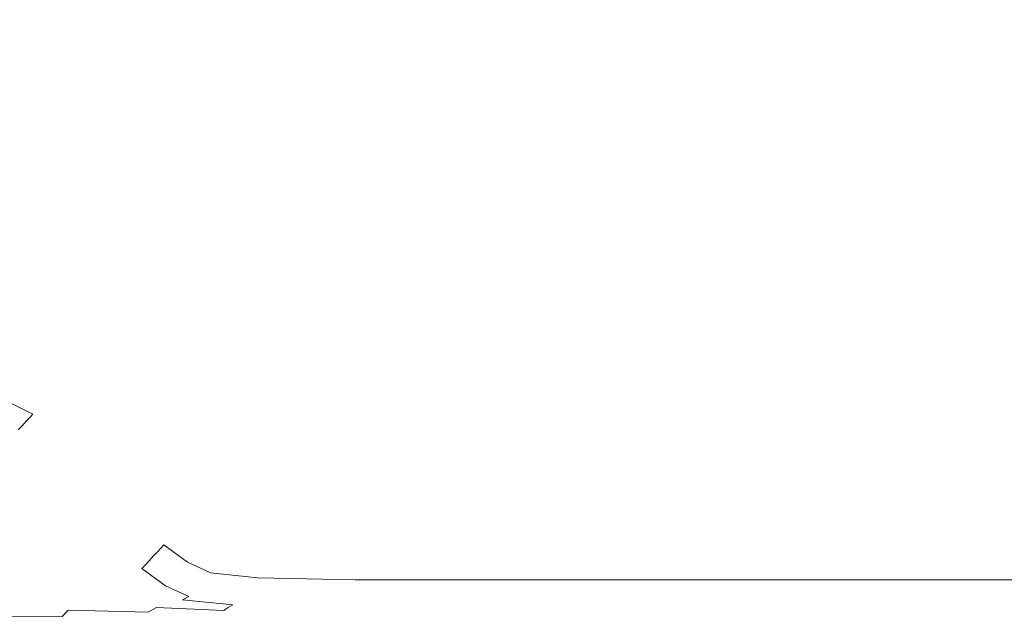
# Model space of a CAD drawing. Extents: x 0 to 785, y -540 to 0.
# Drawn here: x 113 to 171, y -506 to -472 of the extents above; entities that cross this region are included whole.
import ezdxf

# ---------------------------------------------------------------- set-up
doc = ezdxf.new("R2010")
doc.units = 0
doc.header["$LTSCALE"] = 500
doc.header["$MEASUREMENT"] = 0
doc.layers.add('CHROM', color=9, linetype='Continuous', true_color=0x808080)

msp = doc.modelspace()

# ---------------------------------------------------------------- linework, layer by layer
at = {"layer": 'CHROM', "lineweight": 0}
for points, invisible_edges in [([(106.253, -474.182, -2.377), (116.733, -475.199, -2.38), (122.078, -469.07, -2.541), (110.063, -467.395, -2.532)], 15), ([(116.733, -475.199, -2.38), (125.38, -475.999, -2.382), (131.897, -470.075, -2.541), (122.078, -469.07, -2.541)], 15), ([(131.057, -476.415, -2.385), (138.211, -470.677, -2.541), (131.897, -470.075, -2.541), (125.38, -475.999, -2.382)], 15), ([(135.814, -476.583, -2.387), (143.114, -470.978, -2.541), (138.211, -470.677, -2.541), (131.057, -476.415, -2.385)], 15), ([(135.814, -476.583, -2.387), (141.702, -476.639, -2.388), (148.697, -471.079, -2.541), (143.114, -470.978, -2.541)], 15), ([(141.702, -476.639, -2.388), (150.805, -476.639, -2.388), (157.054, -471.079, -2.541), (148.697, -471.079, -2.541)], 15), ([(165.209, -476.639, -2.388), (170.276, -471.079, -2.541), (157.054, -471.079, -2.541), (150.805, -476.639, -2.388)], 15), ([(183.337, -476.639, -2.388), (187.011, -471.079, -2.541), (170.276, -471.079, -2.541), (165.209, -476.639, -2.388)], 15), ([(106.253, -474.182, -2.377), (102.373, -480.736, -2.301), (111.38, -481.571, -2.306), (116.733, -475.199, -2.38)], 15), ([(116.733, -475.199, -2.38), (111.38, -481.571, -2.306), (118.881, -482.309, -2.314), (125.38, -475.999, -2.382)], 15), ([(131.057, -476.415, -2.385), (125.38, -475.999, -2.382), (118.881, -482.309, -2.314), (123.989, -482.494, -2.325)], 15), ([(135.814, -476.583, -2.387), (131.057, -476.415, -2.385), (123.989, -482.494, -2.325), (128.666, -482.425, -2.334)], 15), ([(135.814, -476.583, -2.387), (128.666, -482.425, -2.334), (134.871, -482.402, -2.337), (141.702, -476.639, -2.388)], 15), ([(141.702, -476.639, -2.388), (134.871, -482.402, -2.337), (144.704, -482.402, -2.337), (150.805, -476.639, -2.388)], 15), ([(165.209, -476.639, -2.388), (150.805, -476.639, -2.388), (144.704, -482.402, -2.337), (160.262, -482.402, -2.337)], 15), ([(183.337, -476.639, -2.388), (165.209, -476.639, -2.388), (160.262, -482.402, -2.337), (179.75, -482.402, -2.337)], 15), ([(111.38, -481.571, -2.306), (106.901, -486.894, -2.253), (113.569, -488.557, -2.272), (118.881, -482.309, -2.314)], 15), ([(123.989, -482.494, -2.325), (118.881, -482.309, -2.314), (113.569, -488.557, -2.272), (118.68, -487.883, -2.314)], 15), ([(128.666, -482.425, -2.334), (123.989, -482.494, -2.325), (118.68, -487.883, -2.314), (123.081, -487.641, -2.331)], 15), ([(128.666, -482.425, -2.334), (123.081, -487.641, -2.331), (129.467, -487.56, -2.337), (134.871, -482.402, -2.337)], 15), ([(134.871, -482.402, -2.337), (129.467, -487.56, -2.337), (139.877, -487.56, -2.337), (144.704, -482.402, -2.337)], 15), ([(160.262, -482.402, -2.337), (144.704, -482.402, -2.337), (139.877, -487.56, -2.337), (156.348, -487.56, -2.337)], 15), ([(179.75, -482.402, -2.337), (160.262, -482.402, -2.337), (156.348, -487.56, -2.337), (176.912, -487.56, -2.337)], 15), ([(104.181, -489.871, -2.155), (109.796, -490.931, -2.158), (113.569, -488.557, -2.272), (106.901, -486.894, -2.253)], 15), ([(120.473, -491.367, -2.329), (123.081, -487.641, -2.331), (118.68, -487.883, -2.314), (116.804, -491.554, -2.306)], 15), ([(120.473, -491.367, -2.329), (126.752, -491.305, -2.337), (129.467, -487.56, -2.337), (123.081, -487.641, -2.331)], 15), ([(126.752, -491.305, -2.337), (137.452, -491.305, -2.337), (139.877, -487.56, -2.337), (129.467, -487.56, -2.337)], 15), ([(154.381, -491.305, -2.337), (156.348, -487.56, -2.337), (139.877, -487.56, -2.337), (137.452, -491.305, -2.337)], 15), ([(175.486, -491.305, -2.337), (176.912, -487.56, -2.337), (156.348, -487.56, -2.337), (154.381, -491.305, -2.337)], 15), ([(116.804, -491.554, -2.306), (118.68, -487.883, -2.314), (113.569, -488.557, -2.272), (114.69, -491.928, -2.253)], 15), ([(113.077, -492.553, -2.155), (114.69, -491.928, -2.253), (113.569, -488.557, -2.272), (109.796, -490.931, -2.158)], 15), ([(117.042, -494.07, -2.301), (116.804, -491.554, -2.306), (114.69, -491.928, -2.253), (115.849, -494.188, -2.245)], 15), ([(119.983, -494.01, -2.328), (120.473, -491.367, -2.329), (116.804, -491.554, -2.306), (117.042, -494.07, -2.301)], 15), ([(119.983, -494.01, -2.328), (126.054, -493.991, -2.337), (126.752, -491.305, -2.337), (120.473, -491.367, -2.329)], 15), ([(126.054, -493.991, -2.337), (136.828, -493.991, -2.337), (137.452, -491.305, -2.337), (126.752, -491.305, -2.337)], 15), ([(153.876, -493.991, -2.337), (154.381, -491.305, -2.337), (137.452, -491.305, -2.337), (136.828, -493.991, -2.337)], 15), ([(175.12, -493.991, -2.337), (175.486, -491.305, -2.337), (154.381, -491.305, -2.337), (153.876, -493.991, -2.337)], 15), ([(115.023, -494.386, -2.15), (115.849, -494.188, -2.245), (114.69, -491.928, -2.253), (113.077, -492.553, -2.155)], 15), ([(114.507, -494.6, -2.002), (115.023, -494.386, -2.15), (113.077, -492.553, -2.155), (112.021, -493.151, -2.003)], 15), ([(114.507, -494.6, -2.002), (112.021, -493.151, -2.003), (111.579, -493.447, -1.788), (114.246, -494.768, -1.788)], 11), ([(113.633, -495.43, -0.663), (113.873, -495.17, -1.105), (111.207, -493.849, -1.105), (110.966, -494.109, -0.663)], 14), ([(113.873, -495.17, -1.105), (114.085, -494.941, -1.494), (111.419, -493.62, -1.494), (111.207, -493.849, -1.105)], 14), ([(114.246, -494.768, -1.788), (111.579, -493.447, -1.788), (111.419, -493.62, -1.494), (114.085, -494.941, -1.494)], 7), ([(113.633, -495.43, -0.663), (110.966, -494.109, -0.663), (110.72, -494.376, -0.21), (113.386, -495.697, -0.21)], 7), ([(114.507, -494.6, -2.002), (116.304, -496.167, -2.001), (116.638, -496.081, -2.148), (115.023, -494.386, -2.15)], 15), ([(115.023, -494.386, -2.15), (116.638, -496.081, -2.148), (117.198, -496.025, -2.242), (115.849, -494.188, -2.245)], 15), ([(117.042, -494.07, -2.301), (115.849, -494.188, -2.245), (117.198, -496.025, -2.242), (118.075, -495.992, -2.299)], 15), ([(119.983, -494.01, -2.328), (117.042, -494.07, -2.301), (118.075, -495.992, -2.299), (120.75, -495.975, -2.327)], 15), ([(119.983, -494.01, -2.328), (120.75, -495.975, -2.327), (126.7, -495.97, -2.337), (126.054, -493.991, -2.337)], 15), ([(126.054, -493.991, -2.337), (126.7, -495.97, -2.337), (137.405, -495.97, -2.337), (136.828, -493.991, -2.337)], 15), ([(153.876, -493.991, -2.337), (136.828, -493.991, -2.337), (137.405, -495.97, -2.337), (154.344, -495.97, -2.337)], 15), ([(175.12, -493.991, -2.337), (153.876, -493.991, -2.337), (154.344, -495.97, -2.337), (175.459, -495.97, -2.337)], 15), ([(113.873, -495.17, -1.105), (115.731, -496.694, -1.105), (115.943, -496.465, -1.494), (114.085, -494.941, -1.494)], 15), ([(114.246, -494.768, -1.788), (114.085, -494.941, -1.494), (115.943, -496.465, -1.494), (116.104, -496.292, -1.788)], 15), ([(114.507, -494.6, -2.002), (114.246, -494.768, -1.788), (116.104, -496.292, -1.788), (116.304, -496.167, -2.001)], 15), ([(113.386, -495.697, -0.21), (113.157, -495.945, 0.212), (115.015, -497.469, 0.212), (115.244, -497.221, -0.21)], 15), ([(113.633, -495.43, -0.663), (113.386, -495.697, -0.21), (115.244, -497.221, -0.21), (115.491, -496.955, -0.663)], 15), ([(113.633, -495.43, -0.663), (115.491, -496.955, -0.663), (115.731, -496.694, -1.105), (113.873, -495.17, -1.105)], 15), ([(112.301, -496.321, 0.835), (114.117, -497.836, 0.836), (114.825, -497.673, 0.559), (112.967, -496.149, 0.559)], 15), ([(112.967, -496.149, 0.559), (114.825, -497.673, 0.559), (115.015, -497.469, 0.212), (113.157, -495.945, 0.212)], 15), ([(116.304, -496.167, -2.001), (116.104, -496.292, -1.788), (117.557, -497.918, -1.788), (117.757, -497.793, -2.001)], 15), ([(116.304, -496.167, -2.001), (117.757, -497.793, -2.001), (118.088, -497.707, -2.148), (116.638, -496.081, -2.148)], 15), ([(116.638, -496.081, -2.148), (118.088, -497.707, -2.148), (118.64, -497.651, -2.242), (117.198, -496.025, -2.242)], 15), ([(118.075, -495.992, -2.299), (117.198, -496.025, -2.242), (118.64, -497.651, -2.242), (119.507, -497.618, -2.299)], 15), ([(120.75, -495.975, -2.327), (118.075, -495.992, -2.299), (119.507, -497.618, -2.299), (122.147, -497.601, -2.327)], 15), ([(120.75, -495.975, -2.327), (122.147, -497.601, -2.327), (128.019, -497.595, -2.337), (126.7, -495.97, -2.337)], 15), ([(126.7, -495.97, -2.337), (128.019, -497.595, -2.337), (138.583, -497.595, -2.337), (137.405, -495.97, -2.337)], 15), ([(154.344, -495.97, -2.337), (137.405, -495.97, -2.337), (138.583, -497.595, -2.337), (155.299, -497.595, -2.337)], 15), ([(175.459, -495.97, -2.337), (154.344, -495.97, -2.337), (155.299, -497.595, -2.337), (176.152, -497.595, -2.337)], 15), ([(112.301, -496.321, 0.835), (110.64, -496.472, 1.041), (112.33, -497.96, 1.047), (114.117, -497.836, 0.836)], 15), ([(115.491, -496.955, -0.663), (116.944, -498.581, -0.663), (117.185, -498.32, -1.105), (115.731, -496.694, -1.105)], 15), ([(115.731, -496.694, -1.105), (117.185, -498.32, -1.105), (117.397, -498.091, -1.494), (115.943, -496.465, -1.494)], 15), ([(116.104, -496.292, -1.788), (115.943, -496.465, -1.494), (117.397, -498.091, -1.494), (117.557, -497.918, -1.788)], 15), ([(115.244, -497.221, -0.21), (115.015, -497.469, 0.212), (116.468, -499.095, 0.212), (116.698, -498.847, -0.21)], 15), ([(115.491, -496.955, -0.663), (115.244, -497.221, -0.21), (116.698, -498.847, -0.21), (116.944, -498.581, -0.663)], 15), ([(112.33, -497.96, 1.047), (108.905, -498.047, 1.194), (110.151, -499.673, 1.194), (113.701, -499.586, 1.047)], 15), ([(114.117, -497.836, 0.836), (112.33, -497.96, 1.047), (113.701, -499.586, 1.047), (115.55, -499.462, 0.836)], 15), ([(114.117, -497.836, 0.836), (115.55, -499.462, 0.836), (116.279, -499.299, 0.559), (114.825, -497.673, 0.559)], 15), ([(114.825, -497.673, 0.559), (116.279, -499.299, 0.559), (116.468, -499.095, 0.212), (115.015, -497.469, 0.212)], 15), ([(119.011, -499.544, -1.788), (117.557, -497.918, -1.788), (117.397, -498.091, -1.494), (118.851, -499.717, -1.494)], 15), ([(119.21, -499.419, -2.001), (117.757, -497.793, -2.001), (117.557, -497.918, -1.788), (119.011, -499.544, -1.788)], 15), ([(119.21, -499.419, -2.001), (119.537, -499.332, -2.148), (118.088, -497.707, -2.148), (117.757, -497.793, -2.001)], 15), ([(119.537, -499.332, -2.148), (120.083, -499.277, -2.242), (118.64, -497.651, -2.242), (118.088, -497.707, -2.148)], 15), ([(120.938, -499.244, -2.299), (119.507, -497.618, -2.299), (118.64, -497.651, -2.242), (120.083, -499.277, -2.242)], 15), ([(123.543, -499.227, -2.327), (122.147, -497.601, -2.327), (119.507, -497.618, -2.299), (120.938, -499.244, -2.299)], 15), ([(123.543, -499.227, -2.327), (129.337, -499.221, -2.337), (128.019, -497.595, -2.337), (122.147, -497.601, -2.327)], 15), ([(129.337, -499.221, -2.337), (139.761, -499.221, -2.337), (138.583, -497.595, -2.337), (128.019, -497.595, -2.337)], 15), ([(156.253, -499.221, -2.337), (155.299, -497.595, -2.337), (138.583, -497.595, -2.337), (139.761, -499.221, -2.337)], 15), ([(176.844, -499.221, -2.337), (176.152, -497.595, -2.337), (155.299, -497.595, -2.337), (156.253, -499.221, -2.337)], 15), ([(118.398, -500.206, -0.663), (118.639, -499.946, -1.105), (117.185, -498.32, -1.105), (116.944, -498.581, -0.663)], 15), ([(118.639, -499.946, -1.105), (118.851, -499.717, -1.494), (117.397, -498.091, -1.494), (117.185, -498.32, -1.105)], 15), ([(117.733, -500.925, 0.559), (117.922, -500.721, 0.212), (116.468, -499.095, 0.212), (116.279, -499.299, 0.559)], 15), ([(118.152, -500.473, -0.21), (116.698, -498.847, -0.21), (116.468, -499.095, 0.212), (117.922, -500.721, 0.212)], 15), ([(118.398, -500.206, -0.663), (116.944, -498.581, -0.663), (116.698, -498.847, -0.21), (118.152, -500.473, -0.21)], 15), ([(115.072, -501.212, 1.047), (113.701, -499.586, 1.047), (110.151, -499.673, 1.194), (111.397, -501.299, 1.194)], 15), ([(116.983, -501.088, 0.836), (115.55, -499.462, 0.836), (113.701, -499.586, 1.047), (115.072, -501.212, 1.047)], 15), ([(116.983, -501.088, 0.836), (117.733, -500.925, 0.559), (116.279, -499.299, 0.559), (115.55, -499.462, 0.836)], 15), ([(120.081, -501.47, -1.105), (120.293, -501.241, -1.494), (118.851, -499.717, -1.494), (118.639, -499.946, -1.105)], 15), ([(120.453, -501.068, -1.788), (119.011, -499.544, -1.788), (118.851, -499.717, -1.494), (120.293, -501.241, -1.494)], 15), ([(120.639, -500.934, -2), (119.21, -499.419, -2.001), (119.011, -499.544, -1.788), (120.453, -501.068, -1.788)], 15), ([(120.639, -500.934, -2), (120.929, -500.819, -2.144), (119.537, -499.332, -2.148), (119.21, -499.419, -2.001)], 15), ([(120.929, -500.819, -2.144), (121.435, -500.746, -2.236), (120.083, -499.277, -2.242), (119.537, -499.332, -2.148)], 15), ([(122.272, -500.733, -2.291), (120.938, -499.244, -2.299), (120.083, -499.277, -2.242), (121.435, -500.746, -2.236)], 15), ([(124.847, -500.747, -2.318), (123.543, -499.227, -2.327), (120.938, -499.244, -2.299), (122.272, -500.733, -2.291)], 15), ([(124.847, -500.747, -2.318), (130.568, -500.751, -2.327), (129.337, -499.221, -2.337), (123.543, -499.227, -2.327)], 15), ([(130.568, -500.751, -2.327), (140.86, -500.751, -2.327), (139.761, -499.221, -2.337), (129.337, -499.221, -2.337)], 15), ([(157.144, -500.751, -2.327), (156.253, -499.221, -2.337), (139.761, -499.221, -2.337), (140.86, -500.751, -2.327)], 15), ([(177.489, -500.751, -2.327), (176.844, -499.221, -2.337), (156.253, -499.221, -2.337), (157.144, -500.751, -2.327)], 15), ([(119.841, -501.731, -0.663), (118.398, -500.206, -0.663), (118.152, -500.473, -0.21), (119.594, -501.997, -0.21)], 15), ([(119.841, -501.731, -0.663), (120.081, -501.47, -1.105), (118.639, -499.946, -1.105), (118.398, -500.206, -0.663)], 15), ([(119.176, -502.449, 0.559), (119.365, -502.245, 0.212), (117.922, -500.721, 0.212), (117.733, -500.925, 0.559)], 15), ([(119.594, -501.997, -0.21), (118.152, -500.473, -0.21), (117.922, -500.721, 0.212), (119.365, -502.245, 0.212)], 15), ([(120.639, -500.934, -2), (122.023, -502.227, -1.998), (122.206, -502.028, -2.133), (120.929, -500.819, -2.144)], 15), ([(120.929, -500.819, -2.144), (122.206, -502.028, -2.133), (122.607, -501.901, -2.216), (121.435, -500.746, -2.236)], 15), ([(122.272, -500.733, -2.291), (121.435, -500.746, -2.236), (122.607, -501.901, -2.216), (123.408, -501.95, -2.266)], 15), ([(124.847, -500.747, -2.318), (122.272, -500.733, -2.291), (123.408, -501.95, -2.266), (125.963, -502.054, -2.291)], 15), ([(124.847, -500.747, -2.318), (125.963, -502.054, -2.291), (131.625, -502.089, -2.299), (130.568, -500.751, -2.327)], 15), ([(130.568, -500.751, -2.327), (131.625, -502.089, -2.299), (141.803, -502.089, -2.299), (140.86, -500.751, -2.327)], 15), ([(157.144, -500.751, -2.327), (140.86, -500.751, -2.327), (141.803, -502.089, -2.299), (157.908, -502.089, -2.299)], 15), ([(177.489, -500.751, -2.327), (157.144, -500.751, -2.327), (157.908, -502.089, -2.299), (178.04, -502.089, -2.299)], 15), ([(116.554, -502.76, 1.055), (115.072, -501.212, 1.047), (111.397, -501.299, 1.194), (112.811, -502.86, 1.21)], 15), ([(118.436, -502.618, 0.838), (116.983, -501.088, 0.836), (115.072, -501.212, 1.047), (116.554, -502.76, 1.055)], 15), ([(118.436, -502.618, 0.838), (119.176, -502.449, 0.559), (117.733, -500.925, 0.559), (116.983, -501.088, 0.836)], 15), ([(120.081, -501.47, -1.105), (121.501, -502.791, -1.105), (121.712, -502.562, -1.494), (120.293, -501.241, -1.494)], 13), ([(120.453, -501.068, -1.788), (120.293, -501.241, -1.494), (121.712, -502.562, -1.494), (121.872, -502.389, -1.788)], 11), ([(120.639, -500.934, -2), (120.453, -501.068, -1.788), (121.872, -502.389, -1.788), (122.023, -502.227, -1.998)], 15), ([(119.594, -501.997, -0.21), (119.365, -502.245, 0.212), (120.785, -503.566, 0.212), (121.014, -503.318, -0.21)], 11), ([(119.841, -501.731, -0.663), (119.594, -501.997, -0.21), (121.014, -503.318, -0.21), (121.26, -503.052, -0.663)], 11), ([(119.841, -501.731, -0.663), (121.26, -503.052, -0.663), (121.501, -502.791, -1.105), (120.081, -501.47, -1.105)], 13), ([(122.206, -502.028, -2.133), (123.411, -502.919, -2.126), (123.418, -502.59, -2.189), (122.607, -501.901, -2.216)], 15), ([(123.408, -501.95, -2.266), (122.607, -501.901, -2.216), (123.418, -502.59, -2.189), (124.222, -502.866, -2.216)], 15), ([(125.963, -502.054, -2.291), (123.408, -501.95, -2.266), (124.222, -502.866, -2.216), (126.793, -503.07, -2.236)], 15), ([(118.436, -502.618, 0.838), (119.928, -503.957, 0.845), (120.596, -503.77, 0.559), (119.176, -502.449, 0.559)], 15), ([(119.176, -502.449, 0.559), (120.596, -503.77, 0.559), (120.785, -503.566, 0.212), (119.365, -502.245, 0.212)], 13), ([(121.501, -502.791, -1.105), (122.886, -503.807, -1.105), (123.097, -503.578, -1.494), (121.712, -502.562, -1.494)], 15), ([(121.872, -502.389, -1.788), (121.712, -502.562, -1.494), (123.097, -503.578, -1.494), (123.256, -503.405, -1.788)], 15), ([(122.023, -502.227, -1.998), (121.872, -502.389, -1.788), (123.256, -503.405, -1.788), (123.362, -503.211, -1.996)], 13), ([(122.023, -502.227, -1.998), (123.362, -503.211, -1.996), (123.411, -502.919, -2.126), (122.206, -502.028, -2.133)], 15), ([(124.587, -503.451, -2.133), (124.222, -502.866, -2.216), (123.418, -502.59, -2.189), (123.411, -502.919, -2.126)], 15), ([(125.963, -502.054, -2.291), (126.793, -503.07, -2.236), (132.419, -503.138, -2.242), (131.625, -502.089, -2.299)], 15), ([(131.625, -502.089, -2.299), (132.419, -503.138, -2.242), (142.511, -503.138, -2.242), (141.803, -502.089, -2.299)], 15), ([(157.908, -502.089, -2.299), (141.803, -502.089, -2.299), (142.511, -503.138, -2.242), (158.479, -503.138, -2.242)], 15), ([(178.04, -502.089, -2.299), (157.908, -502.089, -2.299), (158.479, -503.138, -2.242), (178.45, -503.138, -2.242)], 15), ([(106.489, -502.904, 1.301), (107.801, -504.311, 1.354), (114.561, -504.29, 1.255), (112.811, -502.86, 1.21)], 15), ([(116.554, -502.76, 1.055), (112.811, -502.86, 1.21), (114.561, -504.29, 1.255), (118.26, -504.151, 1.081)], 15), ([(118.436, -502.618, 0.838), (116.554, -502.76, 1.055), (118.26, -504.151, 1.081), (119.928, -503.957, 0.845)], 15), ([(121.26, -503.052, -0.663), (121.014, -503.318, -0.21), (122.4, -504.334, -0.21), (122.646, -504.068, -0.663)], 15), ([(121.26, -503.052, -0.663), (122.646, -504.068, -0.663), (122.886, -503.807, -1.105), (121.501, -502.791, -1.105)], 15), ([(124.658, -503.802, -1.998), (124.587, -503.451, -2.133), (123.411, -502.919, -2.126), (123.362, -503.211, -1.996)], 15), ([(127.236, -503.715, -2.144), (126.793, -503.07, -2.236), (124.222, -502.866, -2.216), (124.587, -503.451, -2.133)], 15), ([(127.236, -503.715, -2.144), (132.865, -503.803, -2.148), (132.419, -503.138, -2.242), (126.793, -503.07, -2.236)], 15), ([(132.865, -503.803, -2.148), (142.906, -503.803, -2.148), (142.511, -503.138, -2.242), (132.419, -503.138, -2.242)], 15), ([(158.794, -503.803, -2.148), (158.479, -503.138, -2.242), (142.511, -503.138, -2.242), (142.906, -503.803, -2.148)], 15), ([(178.672, -503.803, -2.148), (178.45, -503.138, -2.242), (158.479, -503.138, -2.242), (158.794, -503.803, -2.148)], 15), ([(120.596, -503.77, 0.559), (121.983, -504.786, 0.559), (122.171, -504.582, 0.212), (120.785, -503.566, 0.212)], 15), ([(121.014, -503.318, -0.21), (120.785, -503.566, 0.212), (122.171, -504.582, 0.212), (122.4, -504.334, -0.21)], 15), ([(124.224, -504.417, -1.105), (124.435, -504.188, -1.494), (123.097, -503.578, -1.494), (122.886, -503.807, -1.105)], 15), ([(124.594, -504.015, -1.788), (123.256, -503.405, -1.788), (123.097, -503.578, -1.494), (124.435, -504.188, -1.494)], 15), ([(124.658, -503.802, -1.998), (123.362, -503.211, -1.996), (123.256, -503.405, -1.788), (124.594, -504.015, -1.788)], 11), ([(127.391, -504.096, -2), (127.236, -503.715, -2.144), (124.587, -503.451, -2.133), (124.658, -503.802, -1.998)], 15), ([(127.391, -504.096, -2), (133.036, -504.195, -2.001), (132.865, -503.803, -2.148), (127.236, -503.715, -2.144)], 15), ([(107.801, -504.311, 1.354), (108.792, -505.433, 1.471), (117.201, -505.583, 1.368), (114.561, -504.29, 1.255)], 15), ([(118.26, -504.151, 1.081), (114.561, -504.29, 1.255), (117.201, -505.583, 1.368), (120.161, -505.219, 1.107)], 15), ([(119.928, -503.957, 0.845), (118.26, -504.151, 1.081), (120.161, -505.219, 1.107), (121.443, -504.986, 0.851)], 15), ([(119.928, -503.957, 0.845), (121.443, -504.986, 0.851), (121.983, -504.786, 0.559), (120.596, -503.77, 0.559)], 11), ([(123.985, -504.677, -0.663), (122.646, -504.068, -0.663), (122.4, -504.334, -0.21), (123.741, -504.944, -0.21)], 15), ([(123.985, -504.677, -0.663), (124.224, -504.417, -1.105), (122.886, -503.807, -1.105), (122.646, -504.068, -0.663)], 15), ([(126.989, -504.722, -1.105), (127.197, -504.493, -1.494), (124.435, -504.188, -1.494), (124.224, -504.417, -1.105)], 15), ([(127.354, -504.32, -1.788), (124.594, -504.015, -1.788), (124.435, -504.188, -1.494), (127.197, -504.493, -1.494)], 15), ([(127.391, -504.096, -2), (124.658, -503.802, -1.998), (124.594, -504.015, -1.788), (127.354, -504.32, -1.788)], 11), ([(127.391, -504.096, -2), (127.354, -504.32, -1.788), (133.007, -504.422, -1.788), (133.036, -504.195, -2.001)], 13), ([(133.036, -504.195, -2.001), (143.055, -504.195, -2.001), (142.906, -503.803, -2.148), (132.865, -503.803, -2.148)], 15), ([(133.036, -504.195, -2.001), (133.007, -504.422, -1.788), (143.023, -504.422, -1.788), (143.055, -504.195, -2.001)], 13), ([(158.907, -504.195, -2.001), (158.794, -503.803, -2.148), (142.906, -503.803, -2.148), (143.055, -504.195, -2.001)], 15), ([(158.907, -504.195, -2.001), (143.055, -504.195, -2.001), (143.023, -504.422, -1.788), (158.87, -504.422, -1.788)], 11), ([(178.742, -504.195, -2.001), (178.672, -503.803, -2.148), (158.794, -503.803, -2.148), (158.907, -504.195, -2.001)], 15), ([(178.742, -504.195, -2.001), (158.907, -504.195, -2.001), (158.87, -504.422, -1.788), (178.7, -504.422, -1.788)], 11), ([(122.968, -505.588, 0.854), (123.325, -505.396, 0.559), (121.983, -504.786, 0.559), (121.443, -504.986, 0.851)], 13), ([(123.325, -505.396, 0.559), (123.513, -505.192, 0.212), (122.171, -504.582, 0.212), (121.983, -504.786, 0.559)], 15), ([(123.741, -504.944, -0.21), (122.4, -504.334, -0.21), (122.171, -504.582, 0.212), (123.513, -505.192, 0.212)], 15), ([(126.753, -504.982, -0.663), (123.985, -504.677, -0.663), (123.741, -504.944, -0.21), (126.511, -505.249, -0.21)], 15), ([(126.753, -504.982, -0.663), (126.989, -504.722, -1.105), (124.224, -504.417, -1.105), (123.985, -504.677, -0.663)], 15), ([(126.753, -504.982, -0.663), (132.423, -505.084, -0.663), (132.653, -504.824, -1.105), (126.989, -504.722, -1.105)], 15), ([(126.989, -504.722, -1.105), (132.653, -504.824, -1.105), (132.855, -504.595, -1.494), (127.197, -504.493, -1.494)], 15), ([(127.354, -504.32, -1.788), (127.197, -504.493, -1.494), (132.855, -504.595, -1.494), (133.007, -504.422, -1.788)], 15), ([(132.423, -505.084, -0.663), (142.468, -505.084, -0.663), (142.686, -504.824, -1.105), (132.653, -504.824, -1.105)], 15), ([(132.653, -504.824, -1.105), (142.686, -504.824, -1.105), (142.878, -504.595, -1.494), (132.855, -504.595, -1.494)], 15), ([(133.007, -504.422, -1.788), (132.855, -504.595, -1.494), (142.878, -504.595, -1.494), (143.023, -504.422, -1.788)], 15), ([(158.361, -505.084, -0.663), (158.561, -504.824, -1.105), (142.686, -504.824, -1.105), (142.468, -505.084, -0.663)], 15), ([(158.561, -504.824, -1.105), (158.737, -504.595, -1.494), (142.878, -504.595, -1.494), (142.686, -504.824, -1.105)], 15), ([(158.87, -504.422, -1.788), (143.023, -504.422, -1.788), (142.878, -504.595, -1.494), (158.737, -504.595, -1.494)], 15), ([(178.246, -505.084, -0.663), (178.424, -504.824, -1.105), (158.561, -504.824, -1.105), (158.361, -505.084, -0.663)], 15), ([(178.424, -504.824, -1.105), (178.581, -504.595, -1.494), (158.737, -504.595, -1.494), (158.561, -504.824, -1.105)], 15), ([(178.7, -504.422, -1.788), (158.87, -504.422, -1.788), (158.737, -504.595, -1.494), (178.581, -504.595, -1.494)], 15), ([(108.957, -506.129, 1.68), (116.306, -506.203, 1.657), (117.201, -505.583, 1.368), (108.792, -505.433, 1.471)], 15), ([(122.23, -505.798, 1.118), (120.161, -505.219, 1.107), (117.201, -505.583, 1.368), (121.447, -506.037, 1.375)], 15), ([(122.968, -505.588, 0.854), (121.443, -504.986, 0.851), (120.161, -505.219, 1.107), (122.23, -505.798, 1.118)], 15), ([(125.901, -505.879, 0.854), (126.101, -505.701, 0.559), (123.325, -505.396, 0.559), (122.968, -505.588, 0.854)], 3), ([(126.101, -505.701, 0.559), (126.287, -505.497, 0.212), (123.513, -505.192, 0.212), (123.325, -505.396, 0.559)], 15), ([(126.511, -505.249, -0.21), (123.741, -504.944, -0.21), (123.513, -505.192, 0.212), (126.287, -505.497, 0.212)], 15), ([(126.511, -505.249, -0.21), (126.287, -505.497, 0.212), (131.969, -505.598, 0.212), (132.188, -505.35, -0.21)], 15), ([(126.753, -504.982, -0.663), (126.511, -505.249, -0.21), (132.188, -505.35, -0.21), (132.423, -505.084, -0.663)], 15), ([(132.188, -505.35, -0.21), (131.969, -505.598, 0.212), (142.036, -505.598, 0.212), (142.244, -505.35, -0.21)], 15), ([(132.423, -505.084, -0.663), (132.188, -505.35, -0.21), (142.244, -505.35, -0.21), (142.468, -505.084, -0.663)], 15), ([(158.157, -505.35, -0.21), (142.244, -505.35, -0.21), (142.036, -505.598, 0.212), (157.966, -505.598, 0.212)], 15), ([(158.361, -505.084, -0.663), (142.468, -505.084, -0.663), (142.244, -505.35, -0.21), (158.157, -505.35, -0.21)], 15), ([(178.063, -505.35, -0.21), (158.157, -505.35, -0.21), (157.966, -505.598, 0.212), (177.893, -505.598, 0.212)], 15), ([(178.246, -505.084, -0.663), (158.361, -505.084, -0.663), (158.157, -505.35, -0.21), (178.063, -505.35, -0.21)], 15), ([(120.955, -506.315, 1.65), (121.447, -506.037, 1.375), (117.201, -505.583, 1.368), (116.306, -506.203, 1.657)], 15), ([(125.632, -506.049, 1.12), (122.23, -505.798, 1.118), (121.447, -506.037, 1.375), (125.376, -506.223, 1.378)], 3), ([(125.901, -505.879, 0.854), (122.968, -505.588, 0.854), (122.23, -505.798, 1.118), (125.632, -506.049, 1.12)], 7), ([(125.901, -505.879, 0.854), (125.632, -506.049, 1.12), (131.533, -506.133, 1.121), (131.644, -505.977, 0.855)], 15), ([(125.901, -505.879, 0.854), (131.644, -505.977, 0.855), (131.788, -505.803, 0.559), (126.101, -505.701, 0.559)], 15), ([(126.101, -505.701, 0.559), (131.788, -505.803, 0.559), (131.969, -505.598, 0.212), (126.287, -505.497, 0.212)], 15), ([(131.644, -505.977, 0.855), (131.533, -506.133, 1.121), (141.621, -506.133, 1.121), (141.727, -505.977, 0.855)], 15), ([(131.644, -505.977, 0.855), (141.727, -505.977, 0.855), (141.865, -505.803, 0.559), (131.788, -505.803, 0.559)], 15), ([(131.788, -505.803, 0.559), (141.865, -505.803, 0.559), (142.036, -505.598, 0.212), (131.969, -505.598, 0.212)], 15), ([(157.682, -505.977, 0.855), (141.727, -505.977, 0.855), (141.621, -506.133, 1.121), (157.582, -506.133, 1.121)], 15), ([(157.682, -505.977, 0.855), (157.809, -505.803, 0.559), (141.865, -505.803, 0.559), (141.727, -505.977, 0.855)], 15), ([(157.809, -505.803, 0.559), (157.966, -505.598, 0.212), (142.036, -505.598, 0.212), (141.865, -505.803, 0.559)], 15), ([(177.639, -505.977, 0.855), (157.682, -505.977, 0.855), (157.582, -506.133, 1.121), (177.546, -506.133, 1.121)], 15), ([(177.639, -505.977, 0.855), (177.753, -505.803, 0.559), (157.809, -505.803, 0.559), (157.682, -505.977, 0.855)], 15), ([(177.753, -505.803, 0.559), (177.893, -505.598, 0.212), (157.966, -505.598, 0.212), (157.809, -505.803, 0.559)], 15), ([(108.764, -506.542, 1.957), (115.943, -506.56, 1.951), (116.306, -506.203, 1.657), (108.957, -506.129, 1.68)], 14), ([(120.693, -506.588, 1.95), (120.955, -506.315, 1.65), (116.306, -506.203, 1.657), (115.943, -506.56, 1.951)], 9), ([(125.13, -506.613, 1.95), (125.216, -506.414, 1.653), (120.955, -506.315, 1.65), (120.693, -506.588, 1.95)], 15), ([(125.216, -506.414, 1.653), (125.376, -506.223, 1.378), (121.447, -506.037, 1.375), (120.955, -506.315, 1.65)], 11), ([(125.13, -506.613, 1.95), (131.373, -506.621, 1.95), (131.403, -506.446, 1.653), (125.216, -506.414, 1.653)], 15), ([(125.216, -506.414, 1.653), (131.403, -506.446, 1.653), (131.454, -506.285, 1.379), (125.376, -506.223, 1.378)], 15), ([(125.632, -506.049, 1.12), (125.376, -506.223, 1.378), (131.454, -506.285, 1.379), (131.533, -506.133, 1.121)], 15), ([(131.373, -506.621, 1.95), (141.453, -506.621, 1.95), (141.488, -506.446, 1.653), (131.403, -506.446, 1.653)], 15), ([(131.403, -506.446, 1.653), (141.488, -506.446, 1.653), (141.542, -506.285, 1.379), (131.454, -506.285, 1.379)], 15), ([(131.533, -506.133, 1.121), (131.454, -506.285, 1.379), (141.542, -506.285, 1.379), (141.621, -506.133, 1.121)], 15), ([(157.403, -506.621, 1.95), (157.447, -506.446, 1.653), (141.488, -506.446, 1.653), (141.453, -506.621, 1.95)], 15), ([(157.447, -506.446, 1.653), (157.505, -506.285, 1.379), (141.542, -506.285, 1.379), (141.488, -506.446, 1.653)], 15), ([(157.582, -506.133, 1.121), (141.621, -506.133, 1.121), (141.542, -506.285, 1.379), (157.505, -506.285, 1.379)], 15), ([(177.353, -506.621, 1.95), (177.408, -506.446, 1.653), (157.447, -506.446, 1.653), (157.403, -506.621, 1.95)], 15), ([(177.408, -506.446, 1.653), (177.47, -506.285, 1.379), (157.505, -506.285, 1.379), (157.447, -506.446, 1.653)], 15), ([(177.546, -506.133, 1.121), (157.582, -506.133, 1.121), (157.505, -506.285, 1.379), (177.47, -506.285, 1.379)], 15)]:
    msp.add_3dface(points, dxfattribs=dict(at, invisible_edges=invisible_edges))

doc.saveas('drawing.dxf')
